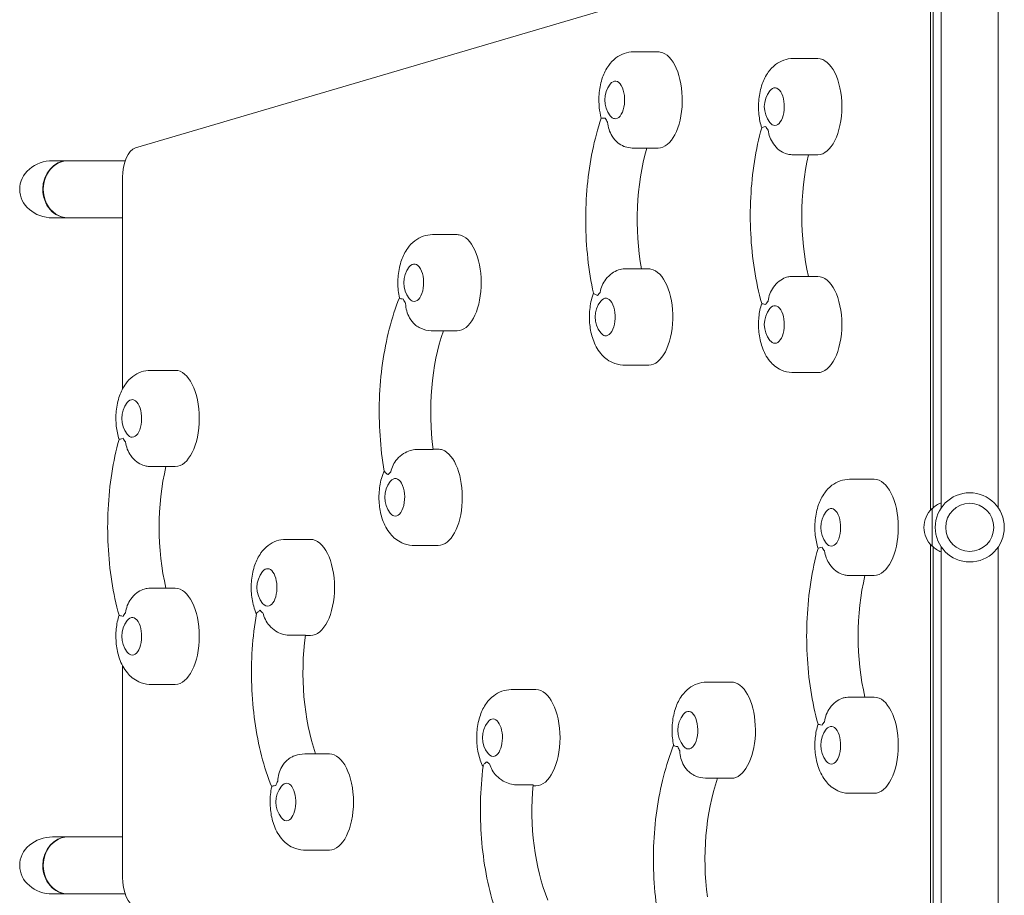
# Model space of a CAD drawing. Units: millimetres. Extents: x -3727 to 3846, y -3731 to 3406.
# Drawn here: x -2227 to -1572, y 453 to 1035 of the extents above; entities that cross this region are included whole.
import ezdxf

# ---------------------------------------------------------------- set-up
doc = ezdxf.new("R2010")
doc.units = ezdxf.units.MM
doc.header["$LTSCALE"] = 20
doc.layers.add('2d', color=230, linetype='Continuous')

msp = doc.modelspace()

# ---------------------------------------------------------------- linework, layer by layer
at = {"layer": '2d', "lineweight": 0}
for p, q in [((-1614.18, 1134.53), (-1614.18, 710.49)), ((-1576.18, 1134.53), (-1576.18, 710.49)), ((-1632.69, 1102.65), (-2150.19, 950.05)), ((-1621.23, 708.98), (-1621.23, 1082.87)), ((-1619.5, 710.55), (-1619.5, 1082.87)), ((-1802.41, 1013.98), (-1818.87, 1013.98)), ((-1696.23, 1009.53), (-1712.68, 1009.53)), ((-1802.41, 949.98), (-1818.87, 949.98)), ((-1696.23, 945.53), (-1712.68, 945.53)), ((-2156.99, 941.53), (-2205.25, 941.53)), ((-2158.73, 930.27), (-2158.73, 789.68)), ((-2158.73, 903.53), (-2205.25, 903.53)), ((-1936.14, 892.33), (-1952.6, 892.33)), ((-1824.72, 869.52), (-1813.47, 869.52)), ((-1808.73, 869.53), (-1813.47, 869.53)), ((-1696.23, 864.53), (-1712.68, 864.53)), ((-1936.14, 828.33), (-1952.6, 828.33)), ((-2123.73, 802.03), (-2140.18, 802.03)), ((-1808.73, 805.53), (-1825.18, 805.53)), ((-1696.23, 800.53), (-1712.68, 800.53)), ((-1963.33, 749.32), (-1952.08, 749.32)), ((-1948.73, 749.53), (-1952.11, 749.53)), ((-2123.73, 738.03), (-2140.18, 738.03)), ((-1658.73, 729.53), (-1675.18, 729.53)), ((-1620.18, 710.03), (-1620.18, 685.03)), ((-2033.73, 689.53), (-2050.18, 689.53)), ((-1948.73, 685.53), (-1965.18, 685.53)), ((-1621.23, 312.2), (-1621.23, 686.09)), ((-1619.5, 312.2), (-1619.5, 684.52)), ((-1614.18, 684.57), (-1614.18, 260.53)), ((-1576.18, 684.57), (-1576.18, 260.53)), ((-1658.73, 665.53), (-1675.18, 665.53)), ((-2123.73, 657.03), (-2140.18, 657.03)), ((-2037.08, 625.75), (-2048.33, 625.75)), ((-2033.73, 625.53), (-2037.11, 625.53)), ((-2158.73, 605.38), (-2158.73, 464.8)), ((-2123.73, 593.03), (-2140.18, 593.03)), ((-1883.73, 589.53), (-1900.18, 589.53)), ((-1753.73, 594.53), (-1770.18, 594.53)), ((-1658.73, 584.53), (-1675.18, 584.53)), ((-2021.14, 546.74), (-2037.6, 546.74)), ((-1885.7, 526.19), (-1896.95, 526.19)), ((-1883.73, 525.53), (-1885.76, 525.53)), ((-1753.73, 530.53), (-1770.18, 530.53)), ((-1658.73, 520.53), (-1675.18, 520.53)), ((-2158.73, 491.53), (-2205.25, 491.53)), ((-2021.14, 482.74), (-2037.6, 482.74)), ((-2156.99, 453.53), (-2205.25, 453.53))]:
    msp.add_line(p, q, dxfattribs=at)
for radius in [23, 16]:
    msp.add_circle((-1595.18, 697.53), radius, dxfattribs=at)
for centre, start, end in [((-1821.01, 981.98), 141.4989, 218.5011), ((-1714.83, 977.53), 141.4989, 218.5011), ((-1954.74, 860.33), 141.4989, 218.5011), ((-1827.33, 837.53), 141.4989, 218.5011), ((-1714.83, 832.53), 141.4989, 218.5011), ((-2142.33, 770.03), 141.4989, 218.5011), ((-1967.33, 717.53), 141.4989, 218.5011), ((-1677.33, 697.53), 141.4989, 218.5011), ((-1608.66, 697.53), 132.66793, 227.33207), ((-1607.99, 698.03), 111.35428, 135.8135), ((-1607.99, 697.03), 224.1865, 248.64572), ((-2052.33, 657.53), 141.4989, 218.5011), ((-2142.33, 625.03), 141.4989, 218.5011), ((-1772.33, 562.53), 141.4989, 218.5011), ((-1902.33, 557.53), 141.4989, 218.5011), ((-1677.33, 552.53), 141.4989, 218.5011), ((-2039.74, 514.74), 141.4989, 218.5011)]:
    msp.add_arc(centre, 17, start, end, dxfattribs=at)
for centre, major_axis, ratio, start_param, end_param in [((-1802.41, 981.98), (0, 32), 0.5, 6.195919, 6.283185), ((-1802.41, 981.98), (0, 32), 0.5, 3.141593, 6.195919), ((-1696.23, 977.53), (0, 32), 0.5, 3.141593, 6.283185), ((-1830.99, 981.98), (0, -12.5), 0.5, 6.195919, 9.985934), ((-1724.81, 977.53), (0, -12.5), 0.5, 0, 3.702749), ((-1830.99, 981.98), (0, -18), 0.5, 5.452403, 5.676553), ((-1830.99, 981.98), (0, -12.5), 0.5, 5.722029, 6.195919), ((-1724.81, 977.53), (0, -18), 0.5, 5.53967, 5.76382), ((-1724.81, 977.53), (0, -12.5), 0.5, 5.722029, 6.283185), ((-2148.73, 930.27), (0, 20), 0.5, 0.146387, 1.570796), ((-1768.91, 902.43), (0, -95), 0.5, 4.188186, 5.066166), ((-1659.41, 905.03), (0, -95), 0.5, 4.271973, 5.152805), ((-2205.25, 922.53), (21.94, 0), 0.866025, 1.570796, 3.141593), ((-2195.35, 922.53), (0, 19), 0.866025, 0, 1.570796), ((-2195.01, 922.53), (0, 19), 0.866025, 0, 3.141593), ((-2205.25, 922.53), (21.94, 0), 0.866025, 3.141593, 4.712389), ((-2195.35, 922.53), (0, 19), 0.866025, 1.570796, 3.141593), ((-1936.14, 860.33), (0, 32), 0.5, 6.108652, 6.283185), ((-1936.14, 860.33), (0, 32), 0.5, 3.141593, 6.108652), ((-1964.72, 860.33), (0, -12.5), 0.5, 6.108652, 9.985934), ((-1808.73, 837.53), (0, 32), 0.5, 6.195919, 6.283185), ((-1808.73, 837.53), (0, 32), 0.5, 3.141593, 6.195919), ((-1696.23, 832.53), (0, 32), 0.5, 3.141593, 6.283185), ((-1837.31, 837.53), (0, -18), 0.5, 3.573692, 3.797842), ((-1964.72, 860.33), (0, -18), 0.5, 5.365137, 5.589287), ((-1964.72, 860.33), (0, -12.5), 0.5, 5.722029, 6.108652), ((-1837.31, 837.53), (0, -12.5), 0.5, 6.195919, 9.985934), ((-1724.81, 832.53), (0, -18), 0.5, 3.660958, 3.885108), ((-1724.81, 832.53), (0, -12.5), 0.5, 0, 3.702749), ((-1906.25, 774.34), (0, -95), 0.5, 4.10788, 4.9789), ((-1837.31, 837.53), (0, -12.5), 0.5, 5.722029, 6.195919), ((-1724.81, 832.53), (0, -12.5), 0.5, 5.722029, 6.283185), ((-2123.73, 770.03), (0, 32), 0.5, 3.141593, 6.283185), ((-2152.31, 770.03), (0, -12.5), 0.5, 0, 3.702749), ((-2152.31, 770.03), (0, -18), 0.5, 5.53967, 5.76382), ((-2152.31, 770.03), (0, -12.5), 0.5, 5.722029, 6.283185), ((-1948.73, 717.53), (0, 32), 0.5, 6.108652, 6.283185), ((-1948.73, 717.53), (0, 32), 0.5, 3.141593, 6.108652), ((-2086.91, 697.53), (0, -95), 0.5, 4.271973, 5.152805), ((-1977.31, 717.53), (0, -18), 0.5, 3.486425, 3.710575), ((-1977.31, 717.53), (0, -12.5), 0.5, 6.108652, 9.985934), ((-1658.73, 697.53), (0, 32), 0.5, 3.141593, 6.283185), ((-1687.31, 697.53), (0, -12.5), 0.5, 0, 3.702749), ((-1977.31, 717.53), (0, -12.5), 0.5, 5.722029, 6.108652), ((-2033.73, 657.53), (0, 32), 0.5, 3.141593, 6.283185), ((-1687.31, 697.53), (0, -18), 0.5, 5.53967, 5.76382), ((-1687.31, 697.53), (0, -12.5), 0.5, 5.722029, 6.283185), ((-2062.31, 657.53), (0, -12.5), 0.5, 0.174533, 3.702749), ((-1621.91, 625.03), (0, -95), 0.5, 4.271973, 5.152805), ((-2123.73, 625.03), (0, 32), 0.5, 3.141593, 6.283185), ((-2062.31, 657.53), (0, -18), 0.5, 5.714203, 5.938353), ((-2062.31, 657.53), (0, -12.5), 0.5, 5.722029, 6.457718), ((-2152.31, 625.03), (0, -18), 0.5, 3.660958, 3.885108), ((-2152.31, 625.03), (0, -12.5), 0.5, 0, 3.702749), ((-1991.25, 600.73), (0, -95), 0.5, 4.445878, 5.316898), ((-2152.31, 625.03), (0, -12.5), 0.5, 5.722029, 6.283185), ((-1883.73, 557.53), (0, 32), 0.5, 3.141593, 6.283185), ((-1753.73, 562.53), (0, 32), 0.5, 6.108652, 6.283185), ((-1753.73, 562.53), (0, 32), 0.5, 3.141593, 6.108652), ((-1658.73, 552.53), (0, 32), 0.5, 3.141593, 6.283185), ((-1912.31, 557.53), (0, -12.5), 0.5, 0.261799, 3.702749), ((-1782.31, 562.53), (0, -12.5), 0.5, 6.108652, 9.985934), ((-1687.31, 552.53), (0, -18), 0.5, 3.660958, 3.885108), ((-1687.31, 552.53), (0, -12.5), 0.5, 0, 3.702749), ((-1782.31, 562.53), (0, -18), 0.5, 5.365137, 5.589287), ((-1782.31, 562.53), (0, -12.5), 0.5, 5.722029, 6.108652), ((-2021.14, 514.74), (0, 32), 0.5, 3.141593, 6.283185), ((-1912.31, 557.53), (0, -12.5), 0.5, 5.722029, 6.544985), ((-1912.31, 557.53), (0, -18), 0.5, 5.801469, 6.025619), ((-1687.31, 552.53), (0, -12.5), 0.5, 5.722029, 6.283185), ((-2049.72, 514.74), (0, -18), 0.5, 3.835491, 4.059641), ((-2049.72, 514.74), (0, -12.5), 0.5, 0.174533, 3.702749), ((-1838.96, 509.26), (0, -95), 0.5, 4.533145, 5.393047), ((-1723.84, 476.54), (0, -95), 0.5, 4.10788, 4.9789), ((-2049.72, 514.74), (0, -12.5), 0.5, 5.722029, 6.457718), ((-2205.25, 472.53), (21.94, 0), 0.866025, 1.570796, 3.141593), ((-2195.35, 472.53), (0, 19), 0.866025, 0, 1.570796), ((-2195.01, 472.53), (0, 19), 0.866025, 0, 3.141593), ((-2205.25, 472.53), (21.94, 0), 0.866025, 3.141593, 4.712389), ((-2195.35, 472.53), (0, 19), 0.866025, 1.570796, 3.141593), ((-2148.73, 464.8), (0, 20), 0.5, 1.570796, 2.995205)]:
    msp.add_ellipse(centre, major_axis=major_axis, ratio=ratio, start_param=start_param, end_param=end_param, dxfattribs=at)
for points, knots in [([(-1818.87, 1013.98), (-1821.01, 1013.98), (-1823.14, 1013.59), (-1827.15, 1012.19), (-1828.98, 1011.13), (-1832.53, 1008.44), (-1834.08, 1006.73), (-1837.17, 1002.45), (-1838.43, 999.8), (-1840.57, 993.79), (-1841.27, 990.38), (-1841.96, 983.56), (-1841.95, 980.17), (-1841.35, 974.49), (-1840.94, 972.17), (-1840.33, 969.9)], [0, 0, 0, 0, 0.17362, 0.17362, 0.363229, 0.363229, 0.606057, 0.606057, 0.953577, 0.953577, 1.373444, 1.373444, 1.777096, 1.777096, 2.060932, 2.060932, 2.060932, 2.060932]), ([(-1712.68, 1009.53), (-1714.83, 1009.53), (-1716.96, 1009.15), (-1720.97, 1007.74), (-1722.8, 1006.68), (-1726.34, 1003.99), (-1727.89, 1002.28), (-1730.98, 998), (-1732.25, 995.35), (-1734.38, 989.35), (-1735.09, 985.93), (-1735.77, 979.12), (-1735.77, 975.73), (-1735.1, 969.37), (-1734.51, 966.4), (-1733.58, 963.52)], [0, 0, 0, 0, 0.17362, 0.17362, 0.363229, 0.363229, 0.606057, 0.606057, 0.953577, 0.953577, 1.373444, 1.373444, 1.777096, 1.777096, 2.142059, 2.142059, 2.142059, 2.142059]), ([(-1845.43, 853.34), (-1847.1, 860.82), (-1848.38, 868.59), (-1850.13, 884.45), (-1850.6, 892.52), (-1850.72, 908.71), (-1850.37, 916.81), (-1848.86, 932.74), (-1847.7, 940.58), (-1844.6, 955.71), (-1842.66, 963), (-1840.34, 969.91)], [4.292738, 4.292738, 4.292738, 4.292738, 4.494995, 4.494995, 4.697251, 4.697251, 4.899508, 4.899508, 5.101765, 5.101765, 5.303921, 5.303921, 5.303921, 5.303921]), ([(-1837.64, 969.84), (-1837.64, 969.84), (-1837.64, 969.84), (-1838.36, 969.77), (-1838.95, 969.75), (-1839.85, 969.76), (-1840.15, 969.79), (-1840.31, 969.86), (-1840.33, 969.88), (-1840.33, 969.9)], [-0.021894, -0.021894, -0.021894, -0.021894, 0, 0, 4.270242, 4.270242, 8.536865, 8.536865, 9.740793, 9.740793, 9.740793, 9.740793]), ([(-1824.45, 950.84), (-1824.7, 950.92), (-1824.96, 951.01), (-1826.65, 951.66), (-1828.03, 952.48), (-1830.75, 954.72), (-1832.02, 956.18), (-1833.94, 959.21), (-1834.64, 960.73), (-1835.66, 963.9), (-1835.98, 965.52), (-1836.12, 967.18), (-1836.12, 967.19), (-1836.12, 967.19)], [3.710596, 3.710596, 3.710596, 3.710596, 4.570887, 4.570887, 9.47597, 9.47597, 15.199836, 15.199836, 20.192137, 20.192137, 25.160963, 25.160963, 25.182953, 25.182953, 25.182953, 25.182953]), ([(-1733.58, 846.54), (-1735.58, 853.76), (-1737.2, 861.32), (-1739.63, 876.87), (-1740.45, 884.85), (-1741.27, 900.97), (-1741.27, 909.1), (-1740.45, 925.21), (-1739.63, 933.2), (-1737.2, 948.74), (-1735.58, 956.3), (-1733.58, 963.52)], [4.206623, 4.206623, 4.206623, 4.206623, 4.40893, 4.40893, 4.611236, 4.611236, 4.813542, 4.813542, 5.015848, 5.015848, 5.218155, 5.218155, 5.218155, 5.218155]), ([(-1730.9, 964.28), (-1730.9, 964.28), (-1730.91, 964.28), (-1731.62, 964.09), (-1732.21, 963.94), (-1733.1, 963.7), (-1733.4, 963.62), (-1733.56, 963.55), (-1733.58, 963.53), (-1733.58, 963.52)], [-0.021894, -0.021894, -0.021894, -0.021894, 0, 0, 4.270242, 4.270242, 8.536865, 8.536865, 9.802271, 9.802271, 9.802271, 9.802271]), ([(-1714.88, 945.66), (-1715.8, 945.77), (-1716.74, 946), (-1719.14, 946.87), (-1720.56, 947.66), (-1723.37, 949.8), (-1724.7, 951.2), (-1726.75, 954.13), (-1727.52, 955.6), (-1728.68, 958.68), (-1729.06, 960.27), (-1729.27, 961.89), (-1729.28, 961.9), (-1729.28, 961.91)], [1.447114, 1.447114, 1.447114, 1.447114, 4.570887, 4.570887, 9.47597, 9.47597, 15.199836, 15.199836, 20.192137, 20.192137, 25.160963, 25.160963, 25.182953, 25.182953, 25.182953, 25.182953]), ([(-1824.45, 950.84), (-1822.95, 950.37), (-1821.33, 950.07), (-1819.41, 949.99), (-1819.14, 949.98), (-1818.87, 949.98)], [2.9860549, 2.9860549, 2.9860549, 2.9860549, 3.1193829, 3.1193829, 3.1415927, 3.1415927, 3.1415927, 3.1415927]), ([(-1714.88, 945.66), (-1714.43, 945.61), (-1713.97, 945.57), (-1713.23, 945.54), (-1712.96, 945.53), (-1712.68, 945.53)], [3.08196284, 3.08196284, 3.08196284, 3.08196284, 3.11938292, 3.11938292, 3.14159265, 3.14159265, 3.14159265, 3.14159265]), ([(-1952.6, 892.33), (-1954.74, 892.33), (-1956.87, 891.94), (-1960.88, 890.54), (-1962.71, 889.48), (-1966.26, 886.79), (-1967.81, 885.08), (-1970.89, 880.79), (-1972.16, 878.15), (-1974.3, 872.14), (-1975, 868.73), (-1975.69, 861.91), (-1975.68, 858.52), (-1975.15, 853.52), (-1974.89, 851.86), (-1974.54, 850.23)], [0, 0, 0, 0, 0.17362, 0.17362, 0.363229, 0.363229, 0.606057, 0.606057, 0.953577, 0.953577, 1.373444, 1.373444, 1.777096, 1.777096, 1.978682, 1.978682, 1.978682, 1.978682]), ([(-1841.08, 853.88), (-1841.08, 853.89), (-1841.08, 853.89), (-1840.8, 855.48), (-1840.34, 857.01), (-1839.05, 859.98), (-1838.22, 861.39), (-1836.04, 864.19), (-1834.66, 865.53), (-1831.75, 867.56), (-1830.3, 868.31), (-1827.42, 869.28), (-1826.04, 869.52), (-1824.72, 869.52)], [-0.022184, -0.022184, -0.022184, -0.022184, 0, 0, 5.012804, 5.012804, 10.049289, 10.049289, 15.823815, 15.823815, 20.772311, 20.772311, 25.383654, 25.383654, 25.383654, 25.383654]), ([(-1729.28, 848.16), (-1729.28, 848.17), (-1729.27, 848.17), (-1729.06, 849.8), (-1728.68, 851.39), (-1727.52, 854.46), (-1726.75, 855.94), (-1724.7, 858.86), (-1723.37, 860.27), (-1720.56, 862.41), (-1719.14, 863.2), (-1716.74, 864.07), (-1715.8, 864.29), (-1714.88, 864.4)], [-0.022184, -0.022184, -0.022184, -0.022184, 0, 0, 5.012804, 5.012804, 10.049289, 10.049289, 15.823815, 15.823815, 20.772311, 20.772311, 23.923732, 23.923732, 23.923732, 23.923732]), ([(-1845.44, 853.39), (-1845.54, 853.14), (-1845.63, 852.89), (-1846.88, 849.35), (-1847.59, 845.93), (-1848.27, 839.12), (-1848.27, 835.73), (-1847.57, 829.05), (-1846.88, 825.76), (-1844.62, 819.31), (-1843.05, 816.11), (-1838.69, 810.88), (-1836.22, 808.7), (-1830.86, 806.28), (-1828.46, 805.66), (-1825.73, 805.54), (-1825.46, 805.53), (-1825.18, 805.53)], [0.921153, 0.921153, 0.921153, 0.921153, 0.953577, 0.953577, 1.373444, 1.373444, 1.777096, 1.777096, 2.181046, 2.181046, 2.600963, 2.600963, 2.919684, 2.919684, 3.119383, 3.119383, 3.141593, 3.141593, 3.141593, 3.141593]), ([(-1845.43, 853.34), (-1845.42, 853.3), (-1845.4, 853.27), (-1845.26, 853.06), (-1844.97, 852.86), (-1844.09, 852.39), (-1843.5, 852.12), (-1842.81, 851.8), (-1842.8, 851.8), (-1842.8, 851.79)], [14.727573, 14.727573, 14.727573, 14.727573, 15.677236, 15.677236, 19.91482, 19.91482, 24.155999, 24.155999, 24.177744, 24.177744, 24.177744, 24.177744]), ([(-1984.69, 734.97), (-1986.03, 742.67), (-1986.96, 750.61), (-1988.02, 766.66), (-1988.14, 774.77), (-1987.57, 790.91), (-1986.88, 798.92), (-1984.69, 814.58), (-1983.19, 822.21), (-1979.43, 836.81), (-1977.18, 843.77), (-1974.56, 850.31)], [4.379086, 4.379086, 4.379086, 4.379086, 4.581194, 4.581194, 4.783303, 4.783303, 4.985411, 4.985411, 5.18752, 5.18752, 5.388889, 5.388889, 5.388889, 5.388889]), ([(-1971.87, 849.4), (-1971.87, 849.4), (-1971.88, 849.4), (-1972.59, 849.45), (-1973.19, 849.55), (-1974.08, 849.8), (-1974.38, 849.96), (-1974.52, 850.16), (-1974.53, 850.2), (-1974.54, 850.23)], [-0.021894, -0.021894, -0.021894, -0.021894, 0, 0, 4.270242, 4.270242, 8.536865, 8.536865, 9.456177, 9.456177, 9.456177, 9.456177]), ([(-1961.45, 830.55), (-1962.43, 831.08), (-1963.38, 831.74), (-1965.66, 833.75), (-1966.86, 835.25), (-1968.64, 838.37), (-1969.28, 839.93), (-1970.16, 843.15), (-1970.41, 844.8), (-1970.48, 846.48), (-1970.48, 846.49), (-1970.48, 846.49)], [5.940128, 5.940128, 5.940128, 5.940128, 9.47597, 9.47597, 15.199836, 15.199836, 20.192137, 20.192137, 25.160963, 25.160963, 25.182953, 25.182953, 25.182953, 25.182953]), ([(-1733.58, 846.55), (-1734.53, 843.6), (-1735.13, 840.55), (-1735.77, 834.12), (-1735.77, 830.73), (-1735.07, 824.05), (-1734.38, 820.76), (-1732.12, 814.31), (-1730.55, 811.11), (-1726.19, 805.88), (-1723.72, 803.7), (-1718.36, 801.28), (-1715.96, 800.66), (-1713.23, 800.54), (-1712.96, 800.53), (-1712.68, 800.53)], [0.999534, 0.999534, 0.999534, 0.999534, 1.373444, 1.373444, 1.777096, 1.777096, 2.181046, 2.181046, 2.600963, 2.600963, 2.919684, 2.919684, 3.119383, 3.119383, 3.141593, 3.141593, 3.141593, 3.141593]), ([(-1733.58, 846.54), (-1733.58, 846.53), (-1733.56, 846.52), (-1733.4, 846.44), (-1733.1, 846.36), (-1732.21, 846.13), (-1731.62, 845.98), (-1730.91, 845.78), (-1730.9, 845.78), (-1730.9, 845.78)], [14.420442, 14.420442, 14.420442, 14.420442, 15.677236, 15.677236, 19.91482, 19.91482, 24.155999, 24.155999, 24.177744, 24.177744, 24.177744, 24.177744]), ([(-1961.45, 830.55), (-1961.09, 830.36), (-1960.71, 830.18), (-1958.27, 829.08), (-1955.87, 828.46), (-1953.14, 828.34), (-1952.87, 828.33), (-1952.6, 828.33)], [2.8829469, 2.8829469, 2.8829469, 2.8829469, 2.9196836, 2.9196836, 3.1193829, 3.1193829, 3.1415927, 3.1415927, 3.1415927, 3.1415927]), ([(-2140.18, 802.03), (-2142.33, 802.03), (-2144.46, 801.65), (-2148.47, 800.24), (-2150.3, 799.18), (-2153.84, 796.49), (-2155.39, 794.78), (-2158.48, 790.5), (-2159.75, 787.85), (-2161.88, 781.85), (-2162.59, 778.43), (-2163.27, 771.62), (-2163.27, 768.23), (-2162.6, 761.87), (-2162.01, 758.9), (-2161.08, 756.02)], [6.283185, 6.283185, 6.283185, 6.283185, 6.456806, 6.456806, 6.646415, 6.646415, 6.889242, 6.889242, 7.236763, 7.236763, 7.656629, 7.656629, 8.060282, 8.060282, 8.425244, 8.425244, 8.425244, 8.425244]), ([(-2161.08, 639.04), (-2163.08, 646.26), (-2164.7, 653.82), (-2167.13, 669.37), (-2167.95, 677.35), (-2168.77, 693.47), (-2168.77, 701.6), (-2167.95, 717.71), (-2167.13, 725.7), (-2164.7, 741.24), (-2163.08, 748.8), (-2161.08, 756.02)], [4.206623, 4.206623, 4.206623, 4.206623, 4.40893, 4.40893, 4.611236, 4.611236, 4.813542, 4.813542, 5.015848, 5.015848, 5.218155, 5.218155, 5.218155, 5.218155]), ([(-2158.4, 756.78), (-2158.4, 756.78), (-2158.41, 756.78), (-2159.12, 756.59), (-2159.71, 756.44), (-2160.6, 756.2), (-2160.9, 756.12), (-2161.06, 756.05), (-2161.08, 756.03), (-2161.08, 756.02)], [-0.021894, -0.021894, -0.021894, -0.021894, 0, 0, 4.270242, 4.270242, 8.536865, 8.536865, 9.802271, 9.802271, 9.802271, 9.802271]), ([(-2142.38, 738.16), (-2143.3, 738.27), (-2144.24, 738.5), (-2146.64, 739.37), (-2148.06, 740.16), (-2150.87, 742.3), (-2152.2, 743.7), (-2154.25, 746.63), (-2155.02, 748.1), (-2156.18, 751.18), (-2156.56, 752.77), (-2156.77, 754.39), (-2156.78, 754.4), (-2156.78, 754.41)], [1.447114, 1.447114, 1.447114, 1.447114, 4.570887, 4.570887, 9.47597, 9.47597, 15.199836, 15.199836, 20.192137, 20.192137, 25.160963, 25.160963, 25.182953, 25.182953, 25.182953, 25.182953]), ([(-1980.35, 734.47), (-1980.35, 734.48), (-1980.35, 734.49), (-1980, 736.01), (-1979.48, 737.49), (-1978.06, 740.32), (-1977.17, 741.67), (-1974.88, 744.32), (-1973.43, 745.58), (-1970.44, 747.49), (-1968.96, 748.18), (-1966.04, 749.09), (-1964.65, 749.32), (-1963.33, 749.32)], [-0.022184, -0.022184, -0.022184, -0.022184, 0, 0, 5.012804, 5.012804, 10.049289, 10.049289, 15.823815, 15.823815, 20.772311, 20.772311, 25.383654, 25.383654, 25.383654, 25.383654]), ([(-2142.38, 738.16), (-2141.93, 738.11), (-2141.47, 738.07), (-2140.73, 738.04), (-2140.46, 738.03), (-2140.18, 738.03)], [9.36514815, 9.36514815, 9.36514815, 9.36514815, 9.40256822, 9.40256822, 9.42477796, 9.42477796, 9.42477796, 9.42477796]), ([(-1984.72, 735.14), (-1985.09, 734.31), (-1985.42, 733.48), (-1986.88, 729.35), (-1987.59, 725.93), (-1988.27, 719.12), (-1988.27, 715.73), (-1987.57, 709.05), (-1986.88, 705.76), (-1984.62, 699.31), (-1983.05, 696.11), (-1978.69, 690.88), (-1976.22, 688.7), (-1970.86, 686.28), (-1968.46, 685.66), (-1965.73, 685.54), (-1965.46, 685.53), (-1965.18, 685.53)], [0.845874, 0.845874, 0.845874, 0.845874, 0.953577, 0.953577, 1.373444, 1.373444, 1.777096, 1.777096, 2.181046, 2.181046, 2.600963, 2.600963, 2.919684, 2.919684, 3.119383, 3.119383, 3.141593, 3.141593, 3.141593, 3.141593]), ([(-1984.69, 734.97), (-1984.69, 734.93), (-1984.67, 734.88), (-1984.55, 734.56), (-1984.27, 734.24), (-1983.41, 733.53), (-1982.84, 733.14), (-1982.17, 732.7), (-1982.16, 732.7), (-1982.16, 732.7)], [14.968338, 14.968338, 14.968338, 14.968338, 15.677236, 15.677236, 19.91482, 19.91482, 24.155999, 24.155999, 24.177744, 24.177744, 24.177744, 24.177744]), ([(-1675.18, 729.53), (-1677.33, 729.53), (-1679.46, 729.15), (-1683.47, 727.74), (-1685.3, 726.68), (-1688.84, 723.99), (-1690.39, 722.28), (-1693.48, 718), (-1694.75, 715.35), (-1696.88, 709.35), (-1697.59, 705.93), (-1698.27, 699.12), (-1698.27, 695.73), (-1697.6, 689.37), (-1697.01, 686.4), (-1696.08, 683.52)], [0, 0, 0, 0, 0.17362, 0.17362, 0.363229, 0.363229, 0.606057, 0.606057, 0.953577, 0.953577, 1.373444, 1.373444, 1.777096, 1.777096, 2.142059, 2.142059, 2.142059, 2.142059]), ([(-2050.18, 689.53), (-2052.33, 689.53), (-2054.46, 689.15), (-2058.47, 687.74), (-2060.3, 686.68), (-2063.84, 683.99), (-2065.39, 682.28), (-2068.48, 678), (-2069.75, 675.35), (-2071.88, 669.35), (-2072.59, 665.93), (-2073.27, 659.12), (-2073.27, 655.73), (-2072.57, 649.05), (-2071.88, 645.76), (-2070.46, 641.7), (-2070.11, 640.81), (-2069.72, 639.93)], [6.283185, 6.283185, 6.283185, 6.283185, 6.456806, 6.456806, 6.646415, 6.646415, 6.889242, 6.889242, 7.236763, 7.236763, 7.656629, 7.656629, 8.060282, 8.060282, 8.464231, 8.464231, 8.578904, 8.578904, 8.578904, 8.578904]), ([(-1696.08, 566.54), (-1698.08, 573.76), (-1699.7, 581.32), (-1702.13, 596.87), (-1702.95, 604.85), (-1703.77, 620.97), (-1703.77, 629.1), (-1702.95, 645.21), (-1702.13, 653.2), (-1699.7, 668.74), (-1698.08, 676.3), (-1696.08, 683.52)], [4.206623, 4.206623, 4.206623, 4.206623, 4.40893, 4.40893, 4.611236, 4.611236, 4.813542, 4.813542, 5.015848, 5.015848, 5.218155, 5.218155, 5.218155, 5.218155]), ([(-1693.4, 684.28), (-1693.4, 684.28), (-1693.41, 684.28), (-1694.12, 684.09), (-1694.71, 683.94), (-1695.6, 683.7), (-1695.9, 683.62), (-1696.06, 683.55), (-1696.08, 683.53), (-1696.08, 683.52)], [-0.021894, -0.021894, -0.021894, -0.021894, 0, 0, 4.270242, 4.270242, 8.536865, 8.536865, 9.802271, 9.802271, 9.802271, 9.802271]), ([(-1677.38, 665.66), (-1678.3, 665.77), (-1679.24, 666), (-1681.64, 666.87), (-1683.06, 667.66), (-1685.87, 669.8), (-1687.2, 671.2), (-1689.25, 674.13), (-1690.02, 675.6), (-1691.18, 678.68), (-1691.56, 680.27), (-1691.77, 681.89), (-1691.78, 681.9), (-1691.78, 681.91)], [1.447114, 1.447114, 1.447114, 1.447114, 4.570887, 4.570887, 9.47597, 9.47597, 15.199836, 15.199836, 20.192137, 20.192137, 25.160963, 25.160963, 25.182953, 25.182953, 25.182953, 25.182953]), ([(-1677.38, 665.66), (-1676.93, 665.61), (-1676.47, 665.57), (-1675.73, 665.54), (-1675.46, 665.53), (-1675.18, 665.53)], [3.08196284, 3.08196284, 3.08196284, 3.08196284, 3.11938292, 3.11938292, 3.14159265, 3.14159265, 3.14159265, 3.14159265]), ([(-2156.78, 640.66), (-2156.78, 640.67), (-2156.77, 640.67), (-2156.56, 642.3), (-2156.18, 643.89), (-2155.02, 646.96), (-2154.25, 648.44), (-2152.2, 651.36), (-2150.87, 652.77), (-2148.06, 654.91), (-2146.64, 655.7), (-2144.24, 656.57), (-2143.3, 656.79), (-2142.38, 656.9)], [-0.022184, -0.022184, -0.022184, -0.022184, 0, 0, 5.012804, 5.012804, 10.049289, 10.049289, 15.823815, 15.823815, 20.772311, 20.772311, 23.923732, 23.923732, 23.923732, 23.923732]), ([(-2067.16, 642.37), (-2067.16, 642.37), (-2067.17, 642.36), (-2067.84, 641.93), (-2068.41, 641.53), (-2069.27, 640.82), (-2069.55, 640.51), (-2069.67, 640.18), (-2069.69, 640.14), (-2069.69, 640.09)], [-0.021894, -0.021894, -0.021894, -0.021894, 0, 0, 4.270242, 4.270242, 8.536865, 8.536865, 9.25062, 9.25062, 9.25062, 9.25062]), ([(-2161.08, 639.05), (-2162.03, 636.1), (-2162.63, 633.05), (-2163.27, 626.62), (-2163.27, 623.23), (-2162.57, 616.55), (-2161.88, 613.26), (-2159.62, 606.81), (-2158.05, 603.61), (-2153.69, 598.38), (-2151.22, 596.2), (-2145.86, 593.78), (-2143.46, 593.16), (-2140.73, 593.04), (-2140.46, 593.03), (-2140.18, 593.03)], [7.282719, 7.282719, 7.282719, 7.282719, 7.656629, 7.656629, 8.060282, 8.060282, 8.464231, 8.464231, 8.884148, 8.884148, 9.202869, 9.202869, 9.402568, 9.402568, 9.424778, 9.424778, 9.424778, 9.424778]), ([(-2161.08, 639.04), (-2161.08, 639.03), (-2161.06, 639.02), (-2160.9, 638.94), (-2160.6, 638.86), (-2159.71, 638.63), (-2159.12, 638.48), (-2158.41, 638.28), (-2158.4, 638.28), (-2158.4, 638.28)], [14.420442, 14.420442, 14.420442, 14.420442, 15.677236, 15.677236, 19.91482, 19.91482, 24.155999, 24.155999, 24.177744, 24.177744, 24.177744, 24.177744]), ([(-2059.56, 524.76), (-2062.18, 531.29), (-2064.43, 538.26), (-2068.19, 552.86), (-2069.69, 560.49), (-2071.88, 576.14), (-2072.57, 584.16), (-2073.14, 600.29), (-2073.02, 608.41), (-2071.96, 624.46), (-2071.03, 632.39), (-2069.69, 640.09)], [4.035889, 4.035889, 4.035889, 4.035889, 4.237258, 4.237258, 4.439367, 4.439367, 4.641475, 4.641475, 4.843584, 4.843584, 5.045692, 5.045692, 5.045692, 5.045692]), ([(-2048.33, 625.75), (-2049.65, 625.75), (-2051.04, 625.98), (-2053.96, 626.88), (-2055.44, 627.58), (-2058.43, 629.49), (-2059.88, 630.75), (-2062.17, 633.4), (-2063.06, 634.74), (-2064.48, 637.57), (-2065, 639.05), (-2065.35, 640.58), (-2065.35, 640.59), (-2065.35, 640.59)], [0, 0, 0, 0, 4.570887, 4.570887, 9.47597, 9.47597, 15.199836, 15.199836, 20.192137, 20.192137, 25.160963, 25.160963, 25.182953, 25.182953, 25.182953, 25.182953]), ([(-1900.18, 589.53), (-1902.33, 589.53), (-1904.46, 589.15), (-1908.47, 587.74), (-1910.3, 586.68), (-1913.84, 583.99), (-1915.39, 582.28), (-1918.48, 578), (-1919.75, 575.35), (-1921.88, 569.35), (-1922.59, 565.93), (-1923.27, 559.12), (-1923.27, 555.73), (-1922.57, 549.05), (-1921.88, 545.76), (-1920.26, 541.13), (-1919.66, 539.69), (-1918.94, 538.28)], [0, 0, 0, 0, 0.17362, 0.17362, 0.363229, 0.363229, 0.606057, 0.606057, 0.953577, 0.953577, 1.373444, 1.373444, 1.777096, 1.777096, 2.181046, 2.181046, 2.367948, 2.367948, 2.367948, 2.367948]), ([(-1770.18, 594.53), (-1772.33, 594.53), (-1774.46, 594.15), (-1778.47, 592.74), (-1780.3, 591.68), (-1783.84, 588.99), (-1785.39, 587.28), (-1788.48, 583), (-1789.75, 580.35), (-1791.88, 574.35), (-1792.59, 570.93), (-1793.27, 564.12), (-1793.27, 560.73), (-1792.74, 555.72), (-1792.48, 554.07), (-1792.13, 552.44)], [0, 0, 0, 0, 0.17362, 0.17362, 0.363229, 0.363229, 0.606057, 0.606057, 0.953577, 0.953577, 1.373444, 1.373444, 1.777096, 1.777096, 1.978682, 1.978682, 1.978682, 1.978682]), ([(-1691.78, 568.16), (-1691.78, 568.17), (-1691.77, 568.17), (-1691.56, 569.8), (-1691.18, 571.39), (-1690.02, 574.46), (-1689.25, 575.94), (-1687.2, 578.86), (-1685.87, 580.27), (-1683.06, 582.41), (-1681.64, 583.2), (-1679.24, 584.07), (-1678.3, 584.29), (-1677.38, 584.4)], [-0.022184, -0.022184, -0.022184, -0.022184, 0, 0, 5.012804, 5.012804, 10.049289, 10.049289, 15.823815, 15.823815, 20.772311, 20.772311, 23.923732, 23.923732, 23.923732, 23.923732]), ([(-1696.08, 566.55), (-1697.03, 563.6), (-1697.63, 560.55), (-1698.27, 554.12), (-1698.27, 550.73), (-1697.57, 544.05), (-1696.88, 540.76), (-1694.62, 534.31), (-1693.05, 531.11), (-1688.69, 525.88), (-1686.22, 523.7), (-1680.86, 521.28), (-1678.46, 520.66), (-1675.73, 520.54), (-1675.46, 520.53), (-1675.18, 520.53)], [0.999534, 0.999534, 0.999534, 0.999534, 1.373444, 1.373444, 1.777096, 1.777096, 2.181046, 2.181046, 2.600963, 2.600963, 2.919684, 2.919684, 3.119383, 3.119383, 3.141593, 3.141593, 3.141593, 3.141593]), ([(-1696.08, 566.54), (-1696.08, 566.53), (-1696.06, 566.52), (-1695.9, 566.44), (-1695.6, 566.36), (-1694.71, 566.13), (-1694.12, 565.98), (-1693.41, 565.78), (-1693.4, 565.78), (-1693.4, 565.78)], [14.420442, 14.420442, 14.420442, 14.420442, 15.677236, 15.677236, 19.91482, 19.91482, 24.155999, 24.155999, 24.177744, 24.177744, 24.177744, 24.177744]), ([(-1802.28, 437.18), (-1803.62, 444.88), (-1804.55, 452.81), (-1805.61, 468.86), (-1805.73, 476.98), (-1805.16, 493.11), (-1804.47, 501.13), (-1802.27, 516.78), (-1800.78, 524.41), (-1797.02, 539.01), (-1794.77, 545.98), (-1792.15, 552.51)], [4.379086, 4.379086, 4.379086, 4.379086, 4.581194, 4.581194, 4.783303, 4.783303, 4.985411, 4.985411, 5.18752, 5.18752, 5.388889, 5.388889, 5.388889, 5.388889]), ([(-1789.46, 551.6), (-1789.46, 551.6), (-1789.47, 551.6), (-1790.18, 551.65), (-1790.77, 551.75), (-1791.67, 552.01), (-1791.97, 552.16), (-1792.11, 552.36), (-1792.12, 552.4), (-1792.13, 552.44)], [-0.021894, -0.021894, -0.021894, -0.021894, 0, 0, 4.270242, 4.270242, 8.536865, 8.536865, 9.456177, 9.456177, 9.456177, 9.456177]), ([(-2055.48, 528.57), (-2055.48, 528.58), (-2055.48, 528.59), (-2055.41, 530.26), (-2055.16, 531.91), (-2054.28, 535.14), (-2053.64, 536.7), (-2051.86, 539.81), (-2050.66, 541.32), (-2048.38, 543.33), (-2047.43, 543.99), (-2046.45, 544.51)], [-0.022184, -0.022184, -0.022184, -0.022184, 0, 0, 5.012804, 5.012804, 10.049289, 10.049289, 15.823815, 15.823815, 19.390952, 19.390952, 19.390952, 19.390952]), ([(-2037.6, 546.74), (-2039.74, 546.74), (-2041.87, 546.35), (-2044.72, 545.35), (-2045.61, 544.95), (-2046.45, 544.51)], [0, 0, 0, 0, 0.1736204, 0.1736204, 0.2586458, 0.2586458, 0.2586458, 0.2586458]), ([(-1779.03, 532.76), (-1780.02, 533.28), (-1780.96, 533.94), (-1783.25, 535.95), (-1784.45, 537.46), (-1786.23, 540.57), (-1786.87, 542.13), (-1787.75, 545.35), (-1788, 547.01), (-1788.06, 548.68), (-1788.06, 548.69), (-1788.07, 548.7)], [5.940128, 5.940128, 5.940128, 5.940128, 9.47597, 9.47597, 15.199836, 15.199836, 20.192137, 20.192137, 25.160963, 25.160963, 25.182953, 25.182953, 25.182953, 25.182953]), ([(-1903.79, 425.34), (-1906.69, 431.45), (-1909.24, 438.03), (-1913.62, 451.98), (-1915.44, 459.36), (-1918.31, 474.62), (-1919.34, 482.49), (-1920.61, 498.47), (-1920.84, 506.57), (-1920.47, 522.71), (-1919.88, 530.75), (-1918.89, 538.61)], [3.951867, 3.951867, 3.951867, 3.951867, 4.151678, 4.151678, 4.353539, 4.353539, 4.5554, 4.5554, 4.757261, 4.757261, 4.959121, 4.959121, 4.959121, 4.959121]), ([(-1916.48, 541.58), (-1916.48, 541.58), (-1916.49, 541.58), (-1917.14, 541.02), (-1917.69, 540.51), (-1918.51, 539.57), (-1918.78, 539.14), (-1918.88, 538.7), (-1918.89, 538.66), (-1918.89, 538.61)], [-0.021894, -0.021894, -0.021894, -0.021894, 0, 0, 4.270242, 4.270242, 8.536865, 8.536865, 9.069248, 9.069248, 9.069248, 9.069248]), ([(-1896.95, 526.19), (-1898.27, 526.19), (-1899.67, 526.4), (-1902.63, 527.24), (-1904.14, 527.88), (-1907.21, 529.66), (-1908.71, 530.82), (-1911.11, 533.31), (-1912.06, 534.57), (-1913.6, 537.25), (-1914.18, 538.65), (-1914.6, 540.11), (-1914.6, 540.12), (-1914.6, 540.13)], [0, 0, 0, 0, 4.570887, 4.570887, 9.47597, 9.47597, 15.199836, 15.199836, 20.192137, 20.192137, 25.160963, 25.160963, 25.182953, 25.182953, 25.182953, 25.182953]), ([(-1779.03, 532.76), (-1778.67, 532.57), (-1778.3, 532.39), (-1775.86, 531.28), (-1773.46, 530.66), (-1770.73, 530.54), (-1770.46, 530.53), (-1770.18, 530.53)], [2.8829469, 2.8829469, 2.8829469, 2.8829469, 2.9196836, 2.9196836, 3.1193829, 3.1193829, 3.1415927, 3.1415927, 3.1415927, 3.1415927]), ([(-2059.54, 524.83), (-2059.91, 523.13), (-2060.18, 521.4), (-2060.69, 516.32), (-2060.68, 512.93), (-2059.98, 506.25), (-2059.29, 502.97), (-2057.04, 496.51), (-2055.46, 493.32), (-2051.1, 488.09), (-2048.63, 485.91), (-2043.27, 483.48), (-2040.87, 482.86), (-2038.14, 482.74), (-2037.87, 482.74), (-2037.6, 482.74)], [1.162911, 1.162911, 1.162911, 1.162911, 1.373444, 1.373444, 1.777096, 1.777096, 2.181046, 2.181046, 2.600963, 2.600963, 2.919684, 2.919684, 3.119383, 3.119383, 3.141593, 3.141593, 3.141593, 3.141593]), ([(-2059.54, 524.83), (-2059.53, 524.87), (-2059.52, 524.91), (-2059.38, 525.11), (-2059.08, 525.26), (-2058.19, 525.52), (-2057.59, 525.61), (-2056.88, 525.67), (-2056.87, 525.67), (-2056.87, 525.67)], [14.764181, 14.764181, 14.764181, 14.764181, 15.677236, 15.677236, 19.91482, 19.91482, 24.155999, 24.155999, 24.177744, 24.177744, 24.177744, 24.177744])]:
    msp.add_open_spline(points, degree=3, knots=knots, dxfattribs=at)
for points in [[(-1712.68, 864.53), (-1713.42, 864.53), (-1714.16, 864.49), (-1714.88, 864.4)], [(-2140.18, 657.03), (-2140.92, 657.03), (-2141.66, 656.99), (-2142.38, 656.9)], [(-1675.18, 584.53), (-1675.92, 584.53), (-1676.66, 584.49), (-1677.38, 584.4)]]:
    msp.add_open_spline(points, degree=3, dxfattribs=at)

doc.saveas('drawing.dxf')
